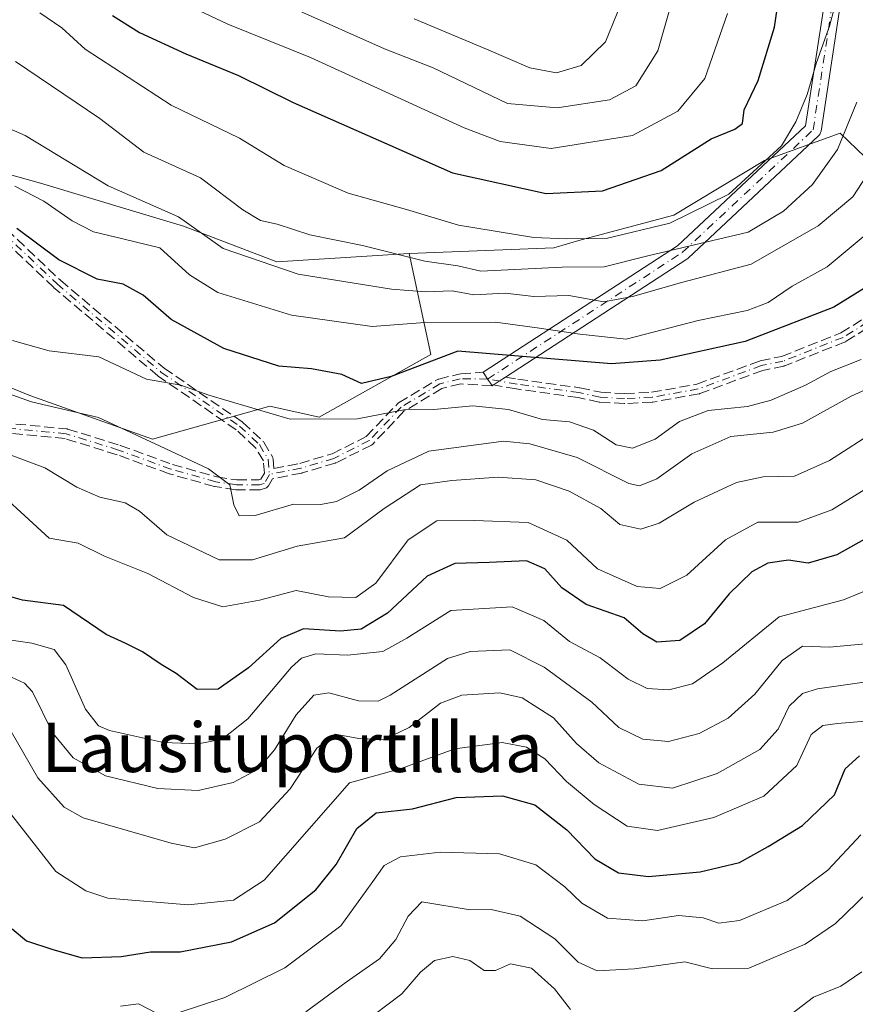
# Model space of a CAD drawing. Units: metres. Extents: x 628214 to 631678, y 4713423 to 4715800.
# Drawn here: x 629932 to 630068, y 4714259 to 4714418 of the extents above; entities that cross this region are included whole.
import ezdxf
from ezdxf.enums import TextEntityAlignment as Align

# ---------------------------------------------------------------- set-up
doc = ezdxf.new("R2010")
doc.units = ezdxf.units.M
doc.header["$MEASUREMENT"] = 0
doc.linetypes.add('DGN Style 3', pattern=[2.307223458686699, 1.648016756204785, -0.6592067024819142])
doc.linetypes.add('DGN Style 4', pattern=[2.6384748266838614, 1.318413404963828, -0.6592067024819142, 0.001648016756204785, -0.6592067024819142])
for name, color, linetype, lineweight in [('Arbolado forestal CxS', 92, 'Continuous', 0), ('Camino Cxs', 7, 'Continuous', 0), ('Camino eje', 30, 'DGN Style 4', 13), ('Curva de nivel maestra', 30, 'Continuous', 30), ('Curva de nivel normal', 30, 'Continuous', 0), ('Senda', 7, 'DGN Style 3', 0), ('Suelo desnudo CxS', 253, 'Continuous', 0), ('Texto cartográfico', 7, 'Continuous', 0)]:
    doc.layers.add(name, color=color, linetype=linetype, lineweight=lineweight)
doc.styles.add('Style-Arial', font='txt')

# ---------------------------------------------------------------- blocks, each defined once
blk = doc.blocks.new('*U11')
at = {"layer": 'Suelo desnudo CxS', "color": 253, "linetype": 'Continuous', "lineweight": 0}
blk.add_polyline3d([(629917.6710999999, 4714363.942299999, 613.8218000000053), (629934.0409000004, 4714357.303099999, 616.7646999999997), (629953.9496999999, 4714350.2213, 616.3549000000058), (629972.9738999996, 4714355.532099999, 621.7635000000009), (629980.9367000004, 4714353.7621, 621.618100000007), (629999.0767000001, 4714363.942100001, 627.3494999999966), (629995.5368999997, 4714380.3179, 641.407600000006), (630018.9861000003, 4714381.2029, 644.7406000000046), (630023.4101, 4714382.530900001, 646.1809999999969), (630038.4521000005, 4714386.513699999, 646.7468999999984), (630053.1221000003, 4714395.3917, 645.7204000000056), (630065.4111000003, 4714399.8027, 641.3834000000061), (630073.5279000001, 4714392.0397, 633.4835000000021)], dxfattribs=at)

msp = doc.modelspace()

# ---------------------------------------------------------------- linework, layer by layer
at = {"layer": 'Arbolado forestal CxS', "color": 92, "linetype": 'Continuous', "lineweight": 0}
for points in [[(630073.5279000001, 4714392.0397, 633.4835000000021), (630065.4111000003, 4714399.8027, 641.3834000000061), (630053.1221000003, 4714395.3917, 645.7204000000056), (630038.4521000005, 4714386.513699999, 646.7468999999984), (630023.4101, 4714382.530900001, 646.1809999999969), (630018.9861000003, 4714381.2029, 644.7406000000046), (629995.5368999997, 4714380.3179, 641.407600000006), (629974.0800999999, 4714378.933900001, 636.5509000000021), (629958.9863, 4714384.741900001, 634.9888999999966), (629935.7644999997, 4714391.712900001, 632.5289000000049), (629902.4407000003, 4714401.005899999, 632.2407999999997), (629857.0597000001, 4714396.2511, 638.4985000000015), (629837.0717000002, 4714385.904300001, 636.9958000000044), (629805.7226999998, 4714385.904300001, 644.3224999999948), (629804.1902999999, 4714418.3541, 658.0840999999928), (629822.9933000002, 4714416.611099999, 658.7209000000003), (629830.9574999996, 4714429.003900001, 661.5271999999968)], [(630104.3734999998, 4714424.134299999, 623.1159999999945), (630101.6712999997, 4714411.750299999, 623.301099999997), (630093.0261000004, 4714400.7465, 625.2350000000006), (630084.9439000003, 4714392.9345, 626.9713999999949), (630077.3671000004, 4714390.855699999, 630.8991999999998), (630073.5279000001, 4714392.0397, 633.4835000000021), (630065.4111000003, 4714399.8027, 641.3834000000061), (630053.1221000003, 4714395.3917, 645.7204000000056), (630038.4521000005, 4714386.513699999, 646.7468999999984), (630023.4101, 4714382.530900001, 646.1809999999969), (630018.9861000003, 4714381.2029, 644.7406000000046), (629995.5368999997, 4714380.3179, 641.407600000006)], [(629804.1902999999, 4714418.3541, 658.0840999999928), (629805.7226999998, 4714385.904300001, 644.3224999999948), (629837.0717000002, 4714385.904300001, 636.9958000000044), (629857.0597000001, 4714396.2511, 638.4985000000015), (629902.4407000003, 4714401.005899999, 632.2407999999997), (629935.7644999997, 4714391.712900001, 632.5289000000049), (629958.9863, 4714384.741900001, 634.9888999999966), (629974.0800999999, 4714378.933900001, 636.5509000000021), (629995.5368999997, 4714380.3179, 641.407600000006)], [(629902.4407000003, 4714401.005899999, 632.2407999999997), (629935.7644999997, 4714391.712900001, 632.5289000000049), (629958.9863, 4714384.741900001, 634.9888999999966), (629974.0800999999, 4714378.933900001, 636.5509000000021), (629995.5368999997, 4714380.3179, 641.407600000006), (629999.0767000001, 4714363.942100001, 627.3494999999966), (629980.9367000004, 4714353.7621, 621.618100000007), (629972.9738999996, 4714355.532099999, 621.7635000000009), (629953.9496999999, 4714350.2213, 616.3549000000058), (629934.0409000004, 4714357.303099999, 616.7646999999997), (629917.6710999999, 4714363.942299999, 613.8218000000053)], [(629695.7657000005, 4714362.6699, 595.6331999999966), (629708.4775, 4714352.607899999, 597.8643000000011), (629721.3092999998, 4714337.1121, 599.3491999999969), (629738.7259000001, 4714327.8181, 600.6941999999982), (629772.5557000004, 4714326.763900001, 606.039499999999), (629793.3497000001, 4714329.8619, 609.9952000000048), (629822.5497000003, 4714324.5507, 607.3665000000037), (629836.7074999996, 4714330.3047, 609.482799999998), (629846.8827000001, 4714331.632900001, 609.0605000000069), (629860.1555000005, 4714333.4027, 608.6971999999951), (629872.5947000004, 4714343.615499999, 611.4524999999994), (629883.1618999997, 4714351.549500001, 609.6769000000058), (629885.6120999996, 4714357.897299999, 611.6450999999943), (629890.2411000002, 4714359.5163, 612.1245000000055), (629897.7620999999, 4714363.942299999, 614.5642999999982), (629901.2851, 4714367.1533, 616.6270999999979), (629917.6710999999, 4714363.942299999, 613.8218000000053), (629934.0409000004, 4714357.303099999, 616.7646999999997), (629953.9496999999, 4714350.2213, 616.3549000000058), (629972.9738999996, 4714355.532099999, 621.7635000000009), (629980.9367000004, 4714353.7621, 621.618100000007), (629999.0767000001, 4714363.942100001, 627.3494999999966), (629995.5368999997, 4714380.3179, 641.407600000006)]]:
    msp.add_polyline3d(points, dxfattribs=at)
at = {"layer": 'Camino Cxs', "color": 7, "linetype": 'Continuous', "lineweight": 0, "extrusion": (0.2205867069099433, -0.09015065830972718, 0.9711922382005271), "elevation": -285426.0269592265, "flags": 128}
msp.add_lwpolyline([(4602319.451708494, 1165881.13144591), (4602319.736288641, 1165881.554866446), (4602320.192365457, 1165882.231625384), (4602320.737596345, 1165883.041515116), (4602320.933022422, 1165883.33163805)], dxfattribs=at)
at = {"layer": 'Camino Cxs', "color": 7, "linetype": 'Continuous', "lineweight": 0, "extrusion": (0.509168183611589, -0.8512011024583829, 0.1272966769845493), "elevation": -3692007.643153785, "flags": 128}
msp.add_lwpolyline([(2960755.104219445, 474463.8361972088), (2960753.927900331, 474463.488871606), (2960753.129253774, 474463.2532578178), (2960752.7514954, 474463.1419492841)], dxfattribs=at)
at = {"layer": 'Camino Cxs', "color": 7, "linetype": 'Continuous', "lineweight": 0, "extrusion": (-0.2349970563195233, -0.1527790884499619, 0.959914024094636), "elevation": -867707.8078543952, "flags": 128}
msp.add_lwpolyline([(-3609089.273182015, 2973827.557880484), (-3609089.273182015, 2973827.322413948)], dxfattribs=at)
at = {"layer": 'Camino Cxs', "color": 7, "linetype": 'Continuous', "lineweight": 0}
for points in [[(630007.5613000002, 4714361.039899999, 623.3894), (630039.0549, 4714381.5211, 642.6074999999983), (630059.8095000006, 4714400.978499999, 646.7406000000046), (630064.3635, 4714430.9055, 651.5972999999941), (630067.0025000004, 4714471.149499999, 647.5519000000058), (630066.3431000002, 4714531.146500001, 658.6440000000002), (630059.1010999996, 4714561.431500001, 657.2014999999956), (630059.0692999996, 4714561.634099999, 657.0801999999967), (630059.0695000002, 4714561.8389, 656.9760999999999), (630059.1020999998, 4714562.041099999, 656.8913999999932), (630065.0367000002, 4714586.4385, 658.9073000000062), (630068.9962999999, 4714620.094500001, 659.5825000000041)], [(630069.6003000002, 4714471.028899999, 645.7062000000005), (630066.9543000003, 4714430.6799, 647.7045999999973), (630066.9423000002, 4714430.569300001, 647.7084999999934), (630062.3120999997, 4714400.142300001, 645.6640999999945), (630062.3071, 4714400.1121, 645.6598999999987), (630062.2484999998, 4714399.893300001, 645.636599999998), (630062.1527000006, 4714399.687899999, 645.6266999999935), (630062.0229000002, 4714399.5023, 645.6297999999952), (630061.9161, 4714399.3895, 645.6392999999953), (630040.7493000004, 4714379.5459, 639.2862000000023), (630040.6957, 4714379.498299999, 639.2522000000026), (630040.5689000003, 4714379.404300001, 639.1919999999955), (630011.1420999998, 4714360.267100001, 623.6196999999956)], [(630066.9423000002, 4714430.569300001, 647.7084999999934), (630062.3120999997, 4714400.142300001, 645.6640999999945), (630062.3071, 4714400.1121, 645.6598999999987), (630062.2484999998, 4714399.893300001, 645.636599999998), (630062.1527000006, 4714399.687899999, 645.6266999999935), (630062.0229000002, 4714399.5023, 645.6297999999952), (630061.9161, 4714399.3895, 645.6392999999953), (630040.7493000004, 4714379.5459, 639.2862000000023), (630040.6957, 4714379.498299999, 639.2522000000026), (630040.5689000003, 4714379.404300001, 639.1919999999955), (630011.1420999998, 4714360.267100001, 623.6196999999956), (630010.1552999998, 4714359.625299999, 623.2752000000038), (630009.4852999998, 4714359.1896, 623.0415999999968), (630009.1683999998, 4714358.9835, 622.9311000000016), (630008.9789000005, 4714358.860300001, 622.8650999999954), (630008.7059000004, 4714359.279300001, 622.9660000000003), (630008.2701000003, 4714359.950099999, 623.1276000000071), (630007.7482000003, 4714360.752400001, 623.3203999999969), (630007.5613000002, 4714361.039899999, 623.3894), (630039.0549, 4714381.5211, 642.6074999999983), (630059.8095000006, 4714400.978499999, 646.7406000000046), (630064.3635, 4714430.9055, 651.5972999999941)]]:
    msp.add_polyline3d(points, dxfattribs=at)
at = {"layer": 'Camino eje', "color": 30, "linetype": 'DGN Style 4', "lineweight": 13}
for points in [[(630008.2701000003, 4714359.950099999, 623.1276000000071), (630039.8601000002, 4714380.494100001, 640.8375999999989), (630061.0268999999, 4714400.337900001, 646.1401000000042), (630065.6571000004, 4714430.764900001, 649.6515999999974), (630068.3028999995, 4714471.1139, 646.499800000005), (630067.6414999999, 4714531.3069, 658.0011999999988), (630060.3652999997, 4714561.733899999, 657.763300000006), (630066.3185000002, 4714586.207900001, 656.9054999999935), (630070.2873000001, 4714619.942500001, 657.8595999999961), (630079.5477, 4714635.155900001, 656.5969999999943), (630106.0060999999, 4714642.4321, 656.3222999999998), (630131.1414999999, 4714658.968499999, 656.8142999999982), (630150.9852999998, 4714666.906099999, 656.7982000000047), (630166.8602999998, 4714682.119700001, 652.1189000000013), (630193.3186999997, 4714701.301899999, 656.4609000000055), (630227.7147000004, 4714723.130100001, 655.3579999999929), (630248.2198999999, 4714730.406099999, 652.8570999999939), (630264.0948999999, 4714727.098900001, 651.7054000000062), (630264.0948999999, 4714715.192500001, 646.5613000000012), (630252.1886999998, 4714702.6249, 646.0201999999991), (630242.9282999998, 4714693.364499999, 637.4777999999933), (630246.5351, 4714679.747500001, 630.5384999999952)], [(629929.7901, 4714383.610099999, 627.9375), (629938.4801000003, 4714375.370100001, 628.8810999999987), (629955.3201000001, 4714361.0801, 624.3432999999932), (629968.0301000001, 4714352.3301, 621.2010000000009), (629971.2901, 4714349.3101, 619.4314000000013), (629972.6901000004, 4714346.940099999, 617.3944999999949), (629972.9001000002, 4714344.5001, 616.7235999999976)], [(630079.1101000002, 4714374.960100001, 622.8375999999989), (630065.9001000002, 4714366.710100001, 622.7256000000052), (630056.1401000004, 4714362.840100001, 623.4043999999994), (630052.6300999997, 4714362.120100001, 623.7746999999945), (630042.4001000002, 4714358.340100001, 623.3625999999931), (630034.9101, 4714357.0001, 623.7057999999961), (630030.4501, 4714356.780099999, 625.057799999995), (630026.5000999998, 4714357.0001, 625.3907000000036), (630023.0601000005, 4714357.7501, 623.704899999997), (630013.0301000001, 4714359.130100001, 623.4337999999989), (630008.2701000003, 4714359.950099999, 623.1276000000071), (630003.8101000005, 4714359.970100001, 622.6310999999987), (630000.5301000001, 4714359.170100001, 623.061400000006), (629994.2500999998, 4714355.4001, 623.1484999999957), (629989.0800999999, 4714349.960100001, 619.5031000000017), (629983.3400999998, 4714347.090100001, 618.3396999999968), (629978.0100999996, 4714345.5001, 617.5953000000009), (629972.9001000002, 4714344.5001, 616.7235999999976)], [(629972.9001000002, 4714344.5001, 616.7235999999976), (629972.0500999996, 4714343.030099999, 616.213499999998), (629971.3000999996, 4714342.800100001, 616.0648999999976), (629967.5500999996, 4714342.790100001, 615.6539000000049), (629964.2001, 4714343.300100001, 615.776199999993), (629956.9301000005, 4714345.340100001, 615.6508000000031), (629948.4501, 4714348.440099999, 615.6704000000027), (629939.9501, 4714351.0801, 615.156099999993), (629929.3701, 4714352.0801, 612.3387999999978)]]:
    msp.add_polyline3d(points, dxfattribs=at)
at = {"layer": 'Curva de nivel maestra', "color": 30, "linetype": 'Continuous', "lineweight": 30, "flags": 128}
for points, elevation in [([(629947.4500000002, 4714418.860099999), (629951.8399999999, 4714416.140100001), (629959.3700000001, 4714412.6801), (629967.8799999999, 4714409.1801), (629976.7199999997, 4714404.800100001), (630002.5700000003, 4714393.360099999), (630017.7699999996, 4714390.040100001), (630026.9000000004, 4714390.4801), (630036.3700000001, 4714393.7601), (630044.4900000002, 4714398.890100001), (630048.3300000001, 4714400.460100001), (630049.5599999997, 4714401.350099999), (630049.8499999996, 4714403.610099999), (630052.1399999997, 4714408.350099999), (630054.7800000003, 4714416.9901), (630057.4199999999, 4714434.940099999)], 650), ([(630072.7599999999, 4714376.8101), (630064.4100000003, 4714371.610099999), (630050.0199999996, 4714366.040100001), (630036.2400000002, 4714362.9901), (630028.3600000005, 4714362.4301), (630003.4100000003, 4714364.470100001), (629992.6100000005, 4714360.340100001), (629987.8099999997, 4714359.210100001), (629984.6100000005, 4714360.700099999), (629979.7000000002, 4714361.5801), (629974.4000000004, 4714362.0601), (629965.5, 4714364.9101), (629956.9600000001, 4714369.600099999), (629952.4199999999, 4714373.5701), (629949.2100000001, 4714375.340100001), (629945, 4714376.1501), (629938.7800000003, 4714379.270099999), (629931.9400000004, 4714384.350099999)], 625.0000000000001), ([(630075.0800000001, 4714337.1601), (630064.8700000001, 4714331.440099999), (630060.2100000001, 4714330.120100001), (630057.0099999999, 4714330.5801), (630053.7000000002, 4714330.120100001), (630051.0800000001, 4714328.720100001), (630047.4100000003, 4714325.140100001), (630043.4100000003, 4714320.2501), (630039.4000000004, 4714317.5601), (630035.7100000001, 4714317.3101), (630033.4000000004, 4714318.6601), (630030.4199999999, 4714321.2401), (630024.2599999999, 4714323.380100001), (630020.29, 4714326.090100001), (630017.54, 4714329.1601), (630014.5599999997, 4714330.460100001), (630008.54, 4714330.210100001), (630002.9600000001, 4714330.0601), (629998.4699999997, 4714327.970100001), (629992.04, 4714322.020099999), (629987.7400000002, 4714319.380100001), (629984.4000000004, 4714319.050100001), (629978.4000000004, 4714319.4301), (629974.7300000006, 4714317.9001), (629969.5300000003, 4714313.110099999), (629964.5999999996, 4714309.700099999), (629961.2000000002, 4714309.620100001), (629957.7699999996, 4714312.200099999), (629955.3499999996, 4714313.6801), (629952.3399999999, 4714315.7501), (629949.6100000005, 4714317.0601), (629946.4199999999, 4714318.5601), (629939.5099999999, 4714323.220100001), (629932.8499999996, 4714324.090100001), (629930.2100000001, 4714324.840100001)], 600), ([(629931.1799999997, 4714270.8201), (629933.5, 4714268.890100001), (629937.7599999999, 4714267.4901), (629942.54, 4714266.120100001), (629948.8799999999, 4714266.3201), (629953.6100000005, 4714267.100099999), (629958.4500000002, 4714267.0801), (629966.7300000006, 4714268.720100001), (629973.7300000006, 4714271.780099999), (629980.4000000004, 4714277.130100001), (629983.7300000006, 4714281.270099999), (629987.0700000003, 4714287.100099999), (629990.1799999997, 4714289.630100001), (629996.0899999999, 4714290.290100001), (630003.1399999997, 4714292.090100001), (630010.7000000002, 4714292.370100001), (630015.9400000004, 4714290.9001), (630021.1299999999, 4714286.850099999), (630025.6699999999, 4714282.1501), (630029.4600000001, 4714279.890100001), (630034.3399999999, 4714279.3101), (630042.7300000006, 4714280.0801), (630049.0800000001, 4714281.5701), (630053.7199999997, 4714284.1801), (630059.3300000001, 4714287.5701), (630064.5099999999, 4714292.530099999), (630066.2300000006, 4714296.7401), (630068.5300000003, 4714298.860099999)], 575)]:
    msp.add_lwpolyline(points, dxfattribs=dict(at, elevation=elevation))
at = {"layer": 'Curva de nivel normal', "color": 30, "linetype": 'Continuous', "lineweight": 0, "flags": 128}
for points, elevation in [([(629977.2300000006, 4714419.850099999), (629991.5499999998, 4714413.470100001), (629999.4600000001, 4714410.4001), (630011.4900000002, 4714404.610099999), (630019.5599999997, 4714403.890100001), (630028.0099999999, 4714405.200099999), (630032.2800000003, 4714407.470100001), (630035.8799999999, 4714413.140100001), (630040.1200000001, 4714428.140100001)], 659.9999999999999), ([(630065.3200000003, 4714423.270099999), (630063.6900000004, 4714417.140100001), (630061.5700000003, 4714411.290100001), (630060.0599999997, 4714406.0701), (630058.2000000002, 4714401.620100001), (630055.9000000004, 4714397.7501), (630047.3600000005, 4714389.9001), (630037.7800000003, 4714385.2401), (630027.4600000001, 4714382.710100001), (630021.0199999996, 4714382.6801), (630015.7800000003, 4714382.880100001), (630003.5499999998, 4714384.920100001), (629995.0999999996, 4714387.4101), (629985.6600000003, 4714390.0601), (629975.29, 4714394.5801), (629968.0700000003, 4714399.0101), (629956.9800000006, 4714404.350099999), (629943.0199999996, 4714413.4001), (629939.2300000006, 4714416.860099999), (629935.6799999997, 4714419.340100001)], 645), ([(630047.1399999997, 4714419.2301), (630043.4500000002, 4714408.690099999), (630039.0800000001, 4714403.370100001), (630031.7400000002, 4714399.4301), (630018.5899999999, 4714397.300100001), (630010.3200000003, 4714398.440099999), (630004.4800000006, 4714400.6501), (629979.5800000001, 4714412.050100001), (629966.1600000003, 4714417.4801), (629952.9699999997, 4714423.7601)], 655), ([(629996.3799999999, 4714418.350099999), (630008.0800000001, 4714413.450099999), (630015.0800000001, 4714410.4001), (630019.4100000003, 4714409.600099999), (630023.4100000003, 4714410.790100001), (630027.3600000005, 4714414.620100001), (630031.1799999997, 4714423.960100001)], 665), ([(630068.0999999996, 4714404.8101), (630064.9699999997, 4714397.140100001), (630060.9400000004, 4714391.470100001), (630056.2300000006, 4714387.140100001), (630050.4800000006, 4714383.780099999), (630034.2100000001, 4714379.940099999), (630027.1600000003, 4714378.140100001), (630020.3300000001, 4714378.100099999), (630007.1699999999, 4714377.460100001), (630003.4100000003, 4714378.300100001), (629998.0800000001, 4714379.0801), (629987.9900000002, 4714381.600099999), (629979.4500000002, 4714383.3301), (629974.1699999999, 4714385.050100001), (629971.4500000002, 4714385.640100001), (629968.5599999997, 4714387.4001), (629961.7000000002, 4714392.590100001), (629952.5599999997, 4714396.720100001), (629945.4000000004, 4714402.200099999), (629931.7300000006, 4714411.4301)], 640), ([(629924.9800000006, 4714403.030099999), (629933.3200000003, 4714399.450099999), (629946.7400000002, 4714391.290100001), (629958.1799999997, 4714386.220100001), (629965.3799999999, 4714381.100099999), (629977.5800000001, 4714376.950099999), (629992.6900000004, 4714374.5001), (629998.1799999997, 4714374.100099999), (630002.5099999999, 4714374.2401), (630006.0199999996, 4714373.610099999), (630011.0899999999, 4714373.880100001), (630015.7400000002, 4714373.3101), (630021.4100000003, 4714373.4901), (630027.0800000001, 4714372.4901), (630031.75, 4714373.340100001), (630039.9000000004, 4714375.630100001), (630050.9800000006, 4714378.5801), (630061.8300000001, 4714384.790100001), (630067.4400000004, 4714389.5101), (630071.1799999997, 4714395.2301)], 635), ([(630071.4000000004, 4714384.880100001), (630063.3200000003, 4714378.1601), (630057.6100000005, 4714375.030099999), (630053.7300000006, 4714372.370100001), (630050.3499999996, 4714371.040100001), (630042.4000000004, 4714369.420100001), (630030.7400000002, 4714366.390100001), (630023.2300000006, 4714367.220100001), (630016.7000000002, 4714368.200099999), (630009.5599999997, 4714369.170100001), (629997.4100000003, 4714369.040100001), (629989.54, 4714368.4801), (629976.4600000001, 4714370.3301), (629964.5499999998, 4714373.960100001), (629959.9299999997, 4714376.8301), (629955.1299999999, 4714381.200099999), (629949.1100000005, 4714382.6801), (629944.3700000001, 4714383.800100001), (629940.9000000004, 4714385.5801), (629936.3200000003, 4714388.800100001), (629931.6399999997, 4714391.2301)], 630), ([(629931.2699999996, 4714366.190099999), (629937.1699999999, 4714364.5101), (629945.2400000002, 4714363.540100001), (629952.9800000006, 4714359.950099999), (629958.54, 4714358.9801), (629963.0599999997, 4714357.3301), (629976.2599999999, 4714353.420100001), (629987.1799999997, 4714353.5001), (629994.6799999997, 4714354.9801), (629999.54, 4714354.9901), (630005.8899999997, 4714355.620100001), (630011.6699999999, 4714355.030099999), (630017.1399999997, 4714353.380100001), (630021.5199999996, 4714353.020099999), (630025.4400000004, 4714351.6801), (630029.0800000001, 4714349.2601), (630031.7400000002, 4714348.7301), (630035.4100000003, 4714350.200099999), (630039.3899999997, 4714353.0701), (630044.0099999999, 4714354.840100001), (630050.3899999997, 4714355.5101), (630054.25, 4714356.520099999), (630059.7800000003, 4714358.9801), (630063.9199999999, 4714361.1801), (630068.7999999998, 4714363.120100001)], 620), ([(630075.3799999999, 4714360.880100001), (630067.2100000001, 4714357.1801), (630059.2999999998, 4714352.770099999), (630054.54, 4714351.340100001), (630047.6900000004, 4714350.610099999), (630041.3600000005, 4714347.8101), (630035.7100000001, 4714343.7601), (630032.8600000005, 4714342.630100001), (630031.1500000004, 4714343.0101), (630022.79, 4714347.2301), (630015.0800000001, 4714349.460100001), (630010.8399999999, 4714349.860099999), (629998.7400000002, 4714348.2301), (629991.9900000002, 4714345.090100001), (629987.4600000001, 4714341.920100001), (629983.7699999996, 4714340.090100001), (629981.2300000006, 4714339.620100001), (629976.7999999998, 4714339.670100001), (629970.5800000001, 4714337.850099999), (629967.9699999997, 4714337.780099999), (629967.1100000005, 4714339.540100001), (629966.5, 4714342.8101), (629963.04, 4714345.4001), (629955.1600000003, 4714349.0601), (629945.1900000004, 4714353.710100001), (629934.3200000003, 4714356.280099999), (629925.3799999999, 4714359.450099999)], 615), ([(630071.4100000003, 4714351.720100001), (630063.6900000004, 4714346.7301), (630057.9900000002, 4714344.220100001), (630052.9500000002, 4714344.110099999), (630048.5899999999, 4714343.200099999), (630041.7400000002, 4714339.9901), (630036.0800000001, 4714336.610099999), (630033.0800000001, 4714335.630100001), (630029.7100000001, 4714336.390100001), (630026.5999999996, 4714338.950099999), (630021.5, 4714341.780099999), (630016.0800000001, 4714343.610099999), (630009.9699999997, 4714344.030099999), (630002.4500000002, 4714343.520099999), (629997.3899999997, 4714342.8101), (629991.4800000006, 4714338.960100001), (629985.0700000003, 4714334.1801), (629977.4000000004, 4714332.860099999), (629970.1699999999, 4714330.640100001), (629964.75, 4714330.6601), (629956.2699999996, 4714334.6801), (629951.8200000003, 4714338.540100001), (629949.5, 4714339.9001), (629945.3799999999, 4714340.790100001), (629941.6699999999, 4714342.4101), (629936.4800000006, 4714345.5601), (629930.8899999997, 4714347.6501)], 610), ([(629925.9500000002, 4714344.4101), (629937.2100000001, 4714334.1601), (629941.8899999997, 4714333.350099999), (629946.1500000004, 4714331.2301), (629953.2100000001, 4714328.4101), (629960.5899999999, 4714324.520099999), (629965.3499999996, 4714323.020099999), (629971.2999999998, 4714324.110099999), (629977.25, 4714325.6801), (629982.4699999997, 4714324.640100001), (629986.9199999999, 4714324.530099999), (629990.1299999999, 4714326.850099999), (629995.3700000001, 4714333.9001), (630000.0199999996, 4714336.9801), (630006.1500000004, 4714337.040100001), (630014.8200000003, 4714336.690099999), (630021.0999999996, 4714333.8201), (630026.0800000001, 4714329.190099999), (630032.5099999999, 4714326.290100001), (630036.2300000006, 4714325.970100001), (630040.5700000003, 4714328.170100001), (630046.8399999999, 4714333.890100001), (630052.0800000001, 4714336.7601), (630058.5800000001, 4714336.720100001), (630064.0499999998, 4714338.720100001), (630071.4100000003, 4714343.300100001)], 605), ([(629927.6900000004, 4714318.100099999), (629934.3899999997, 4714317.140100001), (629938.0199999996, 4714316.090100001), (629939.9100000003, 4714313.630100001), (629943.0700000003, 4714306.450099999), (629945.1900000004, 4714303.7501), (629946.9900000002, 4714302.960100001), (629955.75, 4714301.050100001), (629961.3200000003, 4714300.800100001), (629965.2199999997, 4714301.590100001), (629969.3799999999, 4714304.850099999), (629976.5, 4714313.220100001), (629978.0899999999, 4714314.720100001), (629980.4400000004, 4714315.420100001), (629985.5700000003, 4714315.1601), (629991.2699999996, 4714315.790100001), (629995.1799999997, 4714317.950099999), (630002.29, 4714322.4001), (630012.2400000002, 4714323.030099999), (630017.4000000004, 4714320.800100001), (630021.5199999996, 4714317.380100001), (630026.5300000003, 4714314.7301), (630031.0199999996, 4714311.3201), (630034.0999999996, 4714309.770099999), (630037.6600000003, 4714309.5801), (630041.4500000002, 4714310.530099999), (630046.4100000003, 4714313.9301), (630055.5199999996, 4714321.380100001), (630065.9400000004, 4714324.140100001), (630077.4100000003, 4714328.8301)], 595.0000000000001), ([(629930.3600000005, 4714311.920100001), (629933.2100000001, 4714310.6501), (629934.4800000006, 4714309.220100001), (629937.79, 4714302.520099999), (629941.0800000001, 4714298.530099999), (629946.3200000003, 4714295.600099999), (629954.7800000003, 4714293.5601), (629961.3200000003, 4714293.2501), (629967.04, 4714294.520099999), (629971.0700000003, 4714296.720100001), (629973.7300000006, 4714299.8201), (629977.2199999997, 4714305.530099999), (629980.0800000001, 4714308.720100001), (629982.5099999999, 4714309.090100001), (629987.3600000005, 4714307.770099999), (629990.5099999999, 4714307.7401), (629992.4900000002, 4714308.700099999), (630001.75, 4714314.6601), (630005.4500000002, 4714315.800100001), (630011.8700000001, 4714316.050100001), (630017.4199999999, 4714313.2301), (630025.1500000004, 4714307.590100001), (630029.5099999999, 4714303.440099999), (630033.4000000004, 4714301.550100001), (630037.6100000005, 4714301.190099999), (630042.54, 4714302.5001), (630047.2800000003, 4714304.9801), (630051.5700000003, 4714308.860099999), (630055.9900000002, 4714314.3301), (630059.3200000003, 4714316.6601), (630063.6799999997, 4714316.460100001), (630070.0800000001, 4714317.100099999)], 590), ([(629929.7699999996, 4714304.9801), (629935.3499999996, 4714295.3201), (629939.6500000004, 4714290.5701), (629942.6900000004, 4714288.8201), (629956.9600000001, 4714284.690099999), (629960.75, 4714283.970100001), (629965.7100000001, 4714285.350099999), (629971.2999999998, 4714288.170100001), (629976.2599999999, 4714293.540100001), (629980.5999999996, 4714300.100099999), (629983.5300000003, 4714302.380100001), (629987.3700000001, 4714301.670100001), (629991.3600000005, 4714301.470100001), (629995.54, 4714303.440099999), (630000.6100000005, 4714307.4001), (630004.0899999999, 4714308.6801), (630010.2699999996, 4714309.0701), (630013.8600000005, 4714308.270099999), (630018.9400000004, 4714305.0001), (630022.6699999999, 4714300.880100001), (630026.3099999997, 4714297.7401), (630032.7800000003, 4714294.290100001), (630038.2199999997, 4714293.630100001), (630045.4500000002, 4714295.9801), (630052.4100000003, 4714299.890100001), (630055.3399999999, 4714303.1801), (630057.1399999997, 4714306.920100001), (630059.3099999997, 4714308.9801), (630061.7400000002, 4714309.7401), (630074.2199999997, 4714311.4901)], 585), ([(629931.1100000005, 4714289.3201), (629938.2800000003, 4714280.110099999), (629943.1299999999, 4714276.970100001), (629946.6900000004, 4714275.8101), (629959.7199999997, 4714274.700099999), (629967.0700000003, 4714275.460100001), (629972.0700000003, 4714278.720100001), (629985.8799999999, 4714294.470100001), (629994.2599999999, 4714296.8101), (630002.9400000004, 4714300.0001), (630010.6200000001, 4714301.0101), (630014.5800000001, 4714300.2601), (630017.5300000003, 4714298.4001), (630021.0300000003, 4714294.7301), (630025.54, 4714290.9901), (630030.8899999997, 4714287.440099999), (630035.7999999998, 4714286.7401), (630044.9199999999, 4714288.880100001), (630053.0199999996, 4714292.3201), (630058.3899999997, 4714297.280099999), (630060.7100000001, 4714302.3101), (630062.6200000001, 4714303.790100001), (630064.9900000002, 4714304.120100001), (630077.2400000002, 4714305.120100001)], 580), ([(629958.0899999999, 4714257.1801), (629965.6699999999, 4714259.710100001), (629975.4000000004, 4714264.4801), (629984.4800000006, 4714271.280099999), (629989.3899999997, 4714278.140100001), (629991.4900000002, 4714281.110099999), (629994.1200000001, 4714282.4801), (630000.5899999999, 4714283.2401), (630010.2000000002, 4714283.0001), (630016.0800000001, 4714281.170100001), (630020.7699999996, 4714277.640100001), (630023.5300000003, 4714274.9801), (630027.6900000004, 4714272.550100001), (630033.4500000002, 4714272.110099999), (630039.2199999997, 4714272.9801), (630043.1799999997, 4714272.610099999), (630045.7400000002, 4714271.720100001), (630049.1200000001, 4714272.190099999), (630056.8200000003, 4714275.440099999), (630063.4100000003, 4714280.340100001), (630068.7400000002, 4714286.050100001)], 569.9999999999999), ([(629978.7999999998, 4714257.370100001), (629985.3399999999, 4714262.200099999), (629990.7400000002, 4714265.940099999), (629993.4100000003, 4714269.0801), (629995.4100000003, 4714272.850099999), (629997.5800000001, 4714275.1801), (630005.4100000003, 4714273.9001), (630008.8399999999, 4714273.9801), (630013.5300000003, 4714272.860099999), (630019.1500000004, 4714269.210100001), (630022.9299999997, 4714265.420100001), (630026.0300000003, 4714264.0001), (630032.0800000001, 4714264.3101), (630040.2400000002, 4714265.470100001), (630044.7400000002, 4714264.340100001), (630050.5800000001, 4714264.440099999), (630059.7400000002, 4714268.3101), (630064.6399999997, 4714271.6801), (630071.6399999997, 4714278.450099999)], 565.0000000000001), ([(629987.5099999999, 4714255.100099999), (629994.3499999996, 4714260.300100001), (629997.4100000003, 4714263.790100001), (629999.6399999997, 4714265.6801), (630002.6399999997, 4714266.3101), (630005.3799999999, 4714265.700099999), (630007.7199999997, 4714264.040100001), (630009.54, 4714264.0801), (630011.9500000002, 4714265.120100001), (630015.4000000004, 4714264.440099999), (630019.1100000005, 4714261.100099999), (630021.7100000001, 4714257.7501)], 560), ([(630055.7800000003, 4714255.700099999), (630061.1100000005, 4714259.7601), (630065.5, 4714261.520099999), (630068.9199999999, 4714263.840100001)], 560), ([(629948.7300000006, 4714258.290100001), (629951.6600000003, 4714258.670100001), (629954.7100000001, 4714257.120100001)], 569.9999999999999)]:
    msp.add_lwpolyline(points, dxfattribs=dict(at, elevation=elevation))
at = {"layer": 'Senda', "color": 7, "linetype": 'DGN Style 3', "lineweight": 0, "extrusion": (0.2205867069099433, -0.09015065830972718, 0.9711922382005271), "elevation": -285426.0269592265, "flags": 128}
msp.add_lwpolyline([(4602319.451708494, 1165881.13144591), (4602319.736288641, 1165881.554866446), (4602320.192365457, 1165882.231625384), (4602320.737596345, 1165883.041515116), (4602320.933022422, 1165883.33163805)], dxfattribs=at)
at = {"layer": 'Senda', "color": 7, "linetype": 'DGN Style 3', "lineweight": 0, "extrusion": (0.509168183611589, -0.8512011024583829, 0.1272966769845493), "elevation": -3692007.643153785, "flags": 128}
msp.add_lwpolyline([(2960755.104219445, 474463.8361972088), (2960753.927900331, 474463.488871606), (2960753.129253774, 474463.2532578178), (2960752.7514954, 474463.1419492841)], dxfattribs=at)
at = {"layer": 'Senda', "color": 7, "linetype": 'DGN Style 3', "lineweight": 0}
for points in [[(629930.3404999999, 4714384.1906, 627.738599999997), (629939.0144999997, 4714375.9658, 629.6394), (629955.8069000002, 4714361.7161, 624.9557000000059), (629968.4836999997, 4714352.989, 622.0739999999934), (629968.5288000006, 4714352.955499999, 622.0562000000064), (629968.5736999996, 4714352.9169, 622.0332000000053), (629971.8337000003, 4714349.8969, 620.1839000000036), (629971.9128000002, 4714349.812200001, 620.1073999999935), (629971.9789000005, 4714349.7169, 620.0149999999994), (629973.3788999999, 4714347.346899999, 617.5966999999946), (629973.3925999999, 4714347.322699999, 617.591499999995), (629973.4271999998, 4714347.250800001, 617.5751000000018), (629973.4545, 4714347.175899999, 617.5570000000008), (629973.4742000002, 4714347.0986, 617.5372000000061), (629973.4861000003, 4714347.0197, 617.5160000000033), (629973.4870999996, 4714347.0087, 617.5129000000015), (629973.6206999999, 4714345.456300001, 617.0816000000051), (629977.8184000002, 4714346.2777, 617.8108999999968), (629983.0445999998, 4714347.836800001, 618.7369999999937), (629988.5968000004, 4714350.6129, 620.0022999999928), (629993.6701999997, 4714355.951199999, 624.1472000000067), (629993.7496999997, 4714356.024300001, 624.1879000000044), (629993.8383, 4714356.085999999, 624.2072000000044), (630000.1183000002, 4714359.856000001, 623.7969000000012), (630000.2259000001, 4714359.91, 623.7761000000028), (630000.3404999999, 4714359.9473, 623.7375999999931), (630003.6205000002, 4714360.747300001, 622.9824999999983), (630003.9212999997, 4714360.7696, 623.0163999999932), (630007.5613000002, 4714361.039899999, 623.3894), (630007.7482000003, 4714360.752400001, 623.3203999999969), (630008.2701000003, 4714359.950099999, 623.1276000000071), (630008.7059000004, 4714359.279300001, 622.9660000000003), (630008.9789000005, 4714358.860300001, 622.8650999999954), (630003.9044000005, 4714359.169600001, 622.2670000000071), (630000.8377, 4714358.421599999, 622.3862999999983), (629994.7549999999, 4714354.770099999, 622.1910999999964), (629989.6600000003, 4714349.4089, 619.0256999999983), (629989.6386000002, 4714349.387399999, 619.0200000000041), (629989.5788000004, 4714349.334600001, 619.0083000000013), (629989.5141000003, 4714349.288000001, 619.0014999999985), (629989.4450000003, 4714349.248199999, 618.9998999999953), (629989.4378000004, 4714349.2445, 619), (629983.6978000002, 4714346.374500001, 618.1649999999936), (629983.6322999997, 4714346.3454, 618.1573000000062), (629983.5686999997, 4714346.3234, 618.1515999999974), (629978.2386999996, 4714344.7334, 617.3920000000071), (629978.2267000005, 4714344.730000001, 617.3898000000045), (629978.1637000004, 4714344.715, 617.3791999999958), (629973.4106000002, 4714343.784800001, 616.5761000000057), (629972.7426000005, 4714342.629600001, 616.1726000000053), (629972.7110000001, 4714342.579399999, 616.154999999999), (629972.6628999999, 4714342.515799999, 616.1318000000028), (629972.6085999999, 4714342.457400001, 616.1092999999964), (629972.5488, 4714342.4046, 616.0880000000034), (629972.4841, 4714342.357999999, 616.0681999999942), (629972.415, 4714342.318200001, 616.0495999999986), (629972.3422999998, 4714342.285399999, 616.0326999999961), (629972.2845999999, 4714342.2652, 616.0209999999934), (629971.5345999999, 4714342.0352, 615.8846999999951), (629971.4197000006, 4714342.009099999, 615.8671000000032), (629971.3021999998, 4714342.0001, 615.8534999999974), (629967.5521999998, 4714341.9901, 615.4909000000043), (629967.4297000002, 4714341.999199999, 615.480899999995), (629964.0796999997, 4714342.509199999, 615.251900000003), (629964.0219999999, 4714342.520099999, 615.2541999999958), (629963.9839000005, 4714342.529800001, 615.257500000007), (629956.7138999999, 4714344.569800001, 615.0749999999971), (629956.6753000002, 4714344.581700001, 615.0728999999993), (629956.6553999997, 4714344.5887, 615.0722999999998), (629948.1939000003, 4714347.6819, 614.7639000000054), (629939.7921000002, 4714350.291400001, 614.5145000000048), (629929.2948000003, 4714351.283600001, 611.8898000000045)], [(629930.3404999999, 4714384.1906, 627.738599999997), (629939.0144999997, 4714375.9658, 629.6394), (629955.8069000002, 4714361.7161, 624.9557000000059), (629968.4836999997, 4714352.989, 622.0739999999934), (629968.5288000006, 4714352.955499999, 622.0562000000064), (629968.5736999996, 4714352.9169, 622.0332000000053), (629971.8337000003, 4714349.8969, 620.1839000000036), (629971.9128000002, 4714349.812200001, 620.1073999999935), (629971.9789000005, 4714349.7169, 620.0149999999994), (629973.3788999999, 4714347.346899999, 617.5966999999946), (629973.3925999999, 4714347.322699999, 617.591499999995), (629973.4271999998, 4714347.250800001, 617.5751000000018), (629973.4545, 4714347.175899999, 617.5570000000008), (629973.4742000002, 4714347.0986, 617.5372000000061), (629973.4861000003, 4714347.0197, 617.5160000000033), (629973.4870999996, 4714347.0087, 617.5129000000015), (629973.6206999999, 4714345.456300001, 617.0816000000051), (629977.8184000002, 4714346.2777, 617.8108999999968), (629983.0445999998, 4714347.836800001, 618.7369999999937), (629988.5968000004, 4714350.6129, 620.0022999999928), (629993.6701999997, 4714355.951199999, 624.1472000000067), (629993.7496999997, 4714356.024300001, 624.1879000000044), (629993.8383, 4714356.085999999, 624.2072000000044), (630000.1183000002, 4714359.856000001, 623.7969000000012), (630000.2259000001, 4714359.91, 623.7761000000028), (630000.3404999999, 4714359.9473, 623.7375999999931), (630003.6205000002, 4714360.747300001, 622.9824999999983), (630003.9212999997, 4714360.7696, 623.0163999999932), (630007.5613000002, 4714361.039899999, 623.3894)], [(629929.4961999999, 4714352.8717, 612.9268000000011), (629940.0253, 4714351.876499999, 615.7819000000018), (629940.1072000006, 4714351.864499999, 615.7997000000032), (629940.1873000005, 4714351.8441, 615.8104000000021), (629948.6873000005, 4714349.204100001, 616.6034999999974), (629948.7247000001, 4714349.191400001, 616.6009999999952), (629957.1758000003, 4714346.102, 616.2431999999973), (629964.369, 4714344.0836, 616.2774999999965), (629967.6095000004, 4714343.5902, 615.9579999999987), (629971.1791000003, 4714343.5997, 616.297900000005), (629971.5148999998, 4714343.7027, 616.3606), (629972.0813999996, 4714344.682399999, 616.6984999999986), (629971.9085999997, 4714346.689999999, 617.2771999999968), (629970.6606999999, 4714348.8026, 618.8035999999993), (629967.5288000006, 4714351.7039, 620.5152999999991), (629954.8663999997, 4714360.4211, 623.8448999999965), (629954.8531, 4714360.430500001, 623.8451999999961), (629954.8024000004, 4714360.470100001, 623.8475999999937), (629937.9623999996, 4714374.7601, 628.1154999999999), (629937.9506999999, 4714374.770199999, 628.1199000000051), (629937.9296000004, 4714374.7895, 628.1288999999961), (629929.2640000005, 4714383.0065, 628.2651999999945)], [(629929.4961999999, 4714352.8717, 612.9268000000011), (629940.0253, 4714351.876499999, 615.7819000000018), (629940.1072000006, 4714351.864499999, 615.7997000000032), (629940.1873000005, 4714351.8441, 615.8104000000021), (629948.6873000005, 4714349.204100001, 616.6034999999974), (629948.7247000001, 4714349.191400001, 616.6009999999952), (629957.1758000003, 4714346.102, 616.2431999999973), (629964.369, 4714344.0836, 616.2774999999965), (629967.6095000004, 4714343.5902, 615.9579999999987), (629971.1791000003, 4714343.5997, 616.297900000005), (629971.5148999998, 4714343.7027, 616.3606), (629972.0813999996, 4714344.682399999, 616.6984999999986), (629971.9085999997, 4714346.689999999, 617.2771999999968), (629970.6606999999, 4714348.8026, 618.8035999999993), (629967.5288000006, 4714351.7039, 620.5152999999991), (629954.8663999997, 4714360.4211, 623.8448999999965), (629954.8531, 4714360.430500001, 623.8451999999961), (629954.8024000004, 4714360.470100001, 623.8475999999937), (629937.9623999996, 4714374.7601, 628.1154999999999), (629937.9506999999, 4714374.770199999, 628.1199000000051), (629937.9296000004, 4714374.7895, 628.1288999999961), (629929.2640000005, 4714383.0065, 628.2651999999945)], [(630079.5339000003, 4714374.281500001, 622.486699999994), (630066.3239000002, 4714366.031500001, 622.3540999999968), (630066.2651000004, 4714365.998199999, 622.3479999999981), (630066.1950000003, 4714365.966399999, 622.3445000000065), (630056.4336999999, 4714362.095899999, 623.0941000000021), (630056.3568000002, 4714362.07, 623.101999999999), (630056.3009000003, 4714362.056399999, 623.1088000000018), (630052.8503999999, 4714361.3486, 623.5865000000049), (630042.6774000004, 4714357.5897, 622.678700000004), (630042.6168000001, 4714357.57, 622.6650999999983), (630042.5410000002, 4714357.5526, 622.6542999999947), (630035.0499999998, 4714356.212400001, 623.4183000000048), (630034.9698999999, 4714356.202299999, 623.4459999999963), (630034.9495000001, 4714356.201099999, 623.4533999999985), (630030.4895000001, 4714355.981100001, 624.7179999999935), (630030.4302000003, 4714355.9803, 624.7284000000072), (630030.4056000002, 4714355.9813, 624.7333000000071), (630026.4556, 4714356.201300001, 624.8061000000016), (630026.4007000001, 4714356.206300001, 624.7770000000019), (630026.3296999997, 4714356.218400001, 624.7431999999973), (630022.9201999997, 4714356.961800001, 623.120299999995), (630012.9210999999, 4714358.3376, 623.1569000000018), (630012.8942999998, 4714358.341700001, 623.1589999999997), (630010.6221000003, 4714358.733100001, 623.0443999999989), (630010.0195000004, 4714358.8369, 622.9974999999977), (630009.1683999998, 4714358.9835, 622.9311000000016), (630009.4852999998, 4714359.1896, 623.0415999999968), (630010.1552999998, 4714359.625299999, 623.2752000000038), (630011.1420999998, 4714360.267100001, 623.6196999999956), (630013.1525999998, 4714359.920800001, 623.7179999999935), (630023.1692000005, 4714358.5426, 624.4228000000003), (630023.1990999999, 4714358.537900001, 624.4413999999961), (630023.2304999996, 4714358.5317, 624.4597999999969), (630026.6083000004, 4714357.795299999, 626.1463999999978), (630030.4527000004, 4714357.5812, 625.4514000000054), (630034.8196, 4714357.796599999, 624.1609000000026), (630042.1893999996, 4714359.1151, 624.0540000000037), (630052.3529000003, 4714362.8705, 624.2314000000042), (630052.4693999998, 4714362.9038, 624.2197000000015), (630055.9106000002, 4714363.6097, 623.8484000000026), (630065.5378999999, 4714367.426999999, 623.0844999999972), (630078.6107999999, 4714375.591499999, 623.2161999999954)], [(630011.1420999998, 4714360.267100001, 623.6196999999956), (630013.1525999998, 4714359.920800001, 623.7179999999935), (630023.1692000005, 4714358.5426, 624.4228000000003), (630023.1990999999, 4714358.537900001, 624.4413999999961), (630023.2304999996, 4714358.5317, 624.4597999999969), (630026.6083000004, 4714357.795299999, 626.1463999999978), (630030.4527000004, 4714357.5812, 625.4514000000054), (630034.8196, 4714357.796599999, 624.1609000000026), (630042.1893999996, 4714359.1151, 624.0540000000037), (630052.3529000003, 4714362.8705, 624.2314000000042), (630052.4693999998, 4714362.9038, 624.2197000000015), (630055.9106000002, 4714363.6097, 623.8484000000026), (630065.5378999999, 4714367.426999999, 623.0844999999972), (630078.6107999999, 4714375.591499999, 623.2161999999954)], [(630079.5339000003, 4714374.281500001, 622.486699999994), (630066.3239000002, 4714366.031500001, 622.3540999999968), (630066.2651000004, 4714365.998199999, 622.3479999999981), (630066.1950000003, 4714365.966399999, 622.3445000000065), (630056.4336999999, 4714362.095899999, 623.0941000000021), (630056.3568000002, 4714362.07, 623.101999999999), (630056.3009000003, 4714362.056399999, 623.1088000000018), (630052.8503999999, 4714361.3486, 623.5865000000049), (630042.6774000004, 4714357.5897, 622.678700000004), (630042.6168000001, 4714357.57, 622.6650999999983), (630042.5410000002, 4714357.5526, 622.6542999999947), (630035.0499999998, 4714356.212400001, 623.4183000000048), (630034.9698999999, 4714356.202299999, 623.4459999999963), (630034.9495000001, 4714356.201099999, 623.4533999999985), (630030.4895000001, 4714355.981100001, 624.7179999999935), (630030.4302000003, 4714355.9803, 624.7284000000072), (630030.4056000002, 4714355.9813, 624.7333000000071), (630026.4556, 4714356.201300001, 624.8061000000016), (630026.4007000001, 4714356.206300001, 624.7770000000019), (630026.3296999997, 4714356.218400001, 624.7431999999973), (630022.9201999997, 4714356.961800001, 623.120299999995), (630012.9210999999, 4714358.3376, 623.1569000000018), (630012.8942999998, 4714358.341700001, 623.1589999999997), (630010.6221000003, 4714358.733100001, 623.0443999999989), (630010.0195000004, 4714358.8369, 622.9974999999977), (630009.1683999998, 4714358.9835, 622.9311000000016)], [(630008.9789000005, 4714358.860300001, 622.8650999999954), (630003.9044000005, 4714359.169600001, 622.2670000000071), (630000.8377, 4714358.421599999, 622.3862999999983), (629994.7549999999, 4714354.770099999, 622.1910999999964), (629989.6600000003, 4714349.4089, 619.0256999999983), (629989.6386000002, 4714349.387399999, 619.0200000000041), (629989.5788000004, 4714349.334600001, 619.0083000000013), (629989.5141000003, 4714349.288000001, 619.0014999999985), (629989.4450000003, 4714349.248199999, 618.9998999999953), (629989.4378000004, 4714349.2445, 619), (629983.6978000002, 4714346.374500001, 618.1649999999936), (629983.6322999997, 4714346.3454, 618.1573000000062), (629983.5686999997, 4714346.3234, 618.1515999999974), (629978.2386999996, 4714344.7334, 617.3920000000071), (629978.2267000005, 4714344.730000001, 617.3898000000045), (629978.1637000004, 4714344.715, 617.3791999999958), (629973.4106000002, 4714343.784800001, 616.5761000000057), (629972.7426000005, 4714342.629600001, 616.1726000000053), (629972.7110000001, 4714342.579399999, 616.154999999999), (629972.6628999999, 4714342.515799999, 616.1318000000028), (629972.6085999999, 4714342.457400001, 616.1092999999964), (629972.5488, 4714342.4046, 616.0880000000034), (629972.4841, 4714342.357999999, 616.0681999999942), (629972.415, 4714342.318200001, 616.0495999999986), (629972.3422999998, 4714342.285399999, 616.0326999999961), (629972.2845999999, 4714342.2652, 616.0209999999934), (629971.5345999999, 4714342.0352, 615.8846999999951), (629971.4197000006, 4714342.009099999, 615.8671000000032), (629971.3021999998, 4714342.0001, 615.8534999999974), (629967.5521999998, 4714341.9901, 615.4909000000043), (629967.4297000002, 4714341.999199999, 615.480899999995), (629964.0796999997, 4714342.509199999, 615.251900000003), (629964.0219999999, 4714342.520099999, 615.2541999999958), (629963.9839000005, 4714342.529800001, 615.257500000007), (629956.7138999999, 4714344.569800001, 615.0749999999971), (629956.6753000002, 4714344.581700001, 615.0728999999993), (629956.6553999997, 4714344.5887, 615.0722999999998), (629948.1939000003, 4714347.6819, 614.7639000000054), (629939.7921000002, 4714350.291400001, 614.5145000000048), (629929.2948000003, 4714351.283600001, 611.8898000000045)]]:
    msp.add_polyline3d(points, dxfattribs=at)
at = {"layer": 'Suelo desnudo CxS', "color": 253, "linetype": 'Continuous', "lineweight": 0}
for points in [[(630104.3734999998, 4714424.134299999, 623.1159999999945), (630101.6712999997, 4714411.750299999, 623.301099999997), (630093.0261000004, 4714400.7465, 625.2350000000006), (630084.9439000003, 4714392.9345, 626.9713999999949), (630077.3671000004, 4714390.855699999, 630.8991999999998), (630073.5279000001, 4714392.0397, 633.4835000000021), (630065.4111000003, 4714399.8027, 641.3834000000061), (630053.1221000003, 4714395.3917, 645.7204000000056), (630038.4521000005, 4714386.513699999, 646.7468999999984), (630023.4101, 4714382.530900001, 646.1809999999969), (630018.9861000003, 4714381.2029, 644.7406000000046), (629995.5368999997, 4714380.3179, 641.407600000006)], [(629695.7657000005, 4714362.6699, 595.6331999999966), (629708.4775, 4714352.607899999, 597.8643000000011), (629721.3092999998, 4714337.1121, 599.3491999999969), (629738.7259000001, 4714327.8181, 600.6941999999982), (629772.5557000004, 4714326.763900001, 606.039499999999), (629793.3497000001, 4714329.8619, 609.9952000000048), (629822.5497000003, 4714324.5507, 607.3665000000037), (629836.7074999996, 4714330.3047, 609.482799999998), (629846.8827000001, 4714331.632900001, 609.0605000000069), (629860.1555000005, 4714333.4027, 608.6971999999951), (629872.5947000004, 4714343.615499999, 611.4524999999994), (629883.1618999997, 4714351.549500001, 609.6769000000058), (629885.6120999996, 4714357.897299999, 611.6450999999943), (629890.2411000002, 4714359.5163, 612.1245000000055), (629897.7620999999, 4714363.942299999, 614.5642999999982), (629901.2851, 4714367.1533, 616.6270999999979), (629917.6710999999, 4714363.942299999, 613.8218000000053), (629934.0409000004, 4714357.303099999, 616.7646999999997), (629953.9496999999, 4714350.2213, 616.3549000000058), (629972.9738999996, 4714355.532099999, 621.7635000000009), (629980.9367000004, 4714353.7621, 621.618100000007), (629999.0767000001, 4714363.942100001, 627.3494999999966), (629995.5368999997, 4714380.3179, 641.407600000006)]]:
    msp.add_polyline3d(points, dxfattribs=at)

# ---------------------------------------------------------------- block references
msp.add_blockref('*U11', (0, 0), dxfattribs=at)

# ---------------------------------------------------------------- texts
at = {"layer": 'Texto cartográfico', "color": 7, "linetype": 'Continuous', "lineweight": 0, "style": 'Style-Arial'}
msp.add_text('Lausituportillua', height=8, dxfattribs=at).set_placement((629976.579619512, 4714300.24015), align=Align.MIDDLE_CENTER)

doc.saveas('drawing.dxf')
